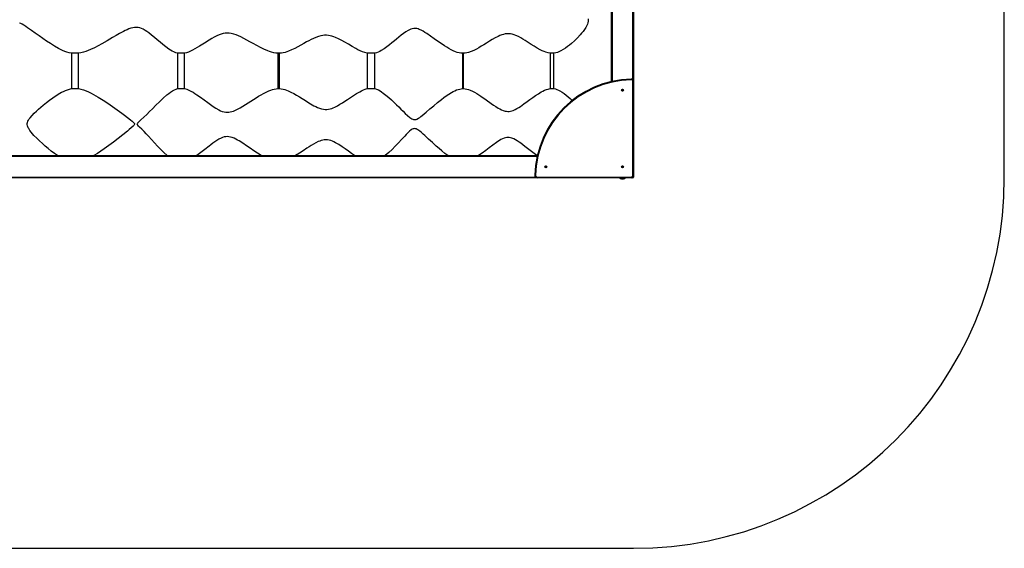
# Model space of a CAD drawing. Units: millimetres. Extents: x -2255 to 3745, y -2833 to 3167.
# Drawn here: x -239 to 3745, y -2833 to -693 of the extents above; entities that cross this region are included whole.
import ezdxf

# ---------------------------------------------------------------- set-up
doc = ezdxf.new("R2010")
doc.units = ezdxf.units.MM

msp = doc.modelspace()

# ---------------------------------------------------------------- linework, layer by layer
at = {"color": 7, "linetype": 'Continuous', "lineweight": 25}
for p, q in [((3745.2, -1332.9), (3745.2, 1667.1)), ((2155.2, -943.1), (2155.2, 1277.4)), ((2245.2, 1277.3), (2245.2, -943)), ((-1.8, -828.6), (-29.6, -828.6)), ((-29.6, -828.6), (-29.6, -971.7)), ((-1.8, -971.7), (-1.8, -828.6)), ((427.7, -828.6), (399.8, -828.6)), ((399.8, -828.6), (399.8, -971.7)), ((427.7, -971.7), (427.7, -828.6)), ((812.3, -828.6), (805.5, -828.6)), ((805.5, -828.6), (805.5, -971.7)), ((812.3, -971.7), (812.3, -828.6)), ((1198, -828.6), (1167.5, -828.6)), ((1167.5, -828.6), (1167.5, -971.7)), ((1198, -971.7), (1198, -828.6)), ((1556.5, -828.6), (1553.2, -828.6)), ((1553.2, -828.6), (1553.2, -971.7)), ((1556.5, -971.7), (1556.5, -828.6)), ((1922.9, -828.6), (1907.1, -828.6)), ((1907.1, -828.6), (1907.1, -971.7)), ((1922.9, -971.7), (1922.9, -828.6)), ((2235, -936), (2234.9, -933)), ((2242.2, -1322.9), (2242.2, -943)), ((2242.2, -943), (2245.2, -943)), ((2245.2, -943), (2245.2, -1322.9)), ((-29.6, -971.7), (-1.8, -971.7)), ((399.8, -971.7), (427.7, -971.7)), ((805.5, -971.7), (812.3, -971.7)), ((1167.5, -971.7), (1198, -971.7)), ((1553.2, -971.7), (1556.5, -971.7)), ((1907.1, -971.7), (1922.9, -971.7)), ((-365.1, -1242.9), (1855.4, -1242.9)), ((1855.3, -1332.9), (-365, -1332.9)), ((1848.3, -1322.7), (1845.3, -1322.6)), ((1855.3, -1329.9), (2235.2, -1329.9)), ((1855.3, -1332.9), (1855.3, -1329.9)), ((2235.2, -1332.9), (1855.3, -1332.9)), ((2190.2, -1334.9), (2200.2, -1334.9)), ((2193.7, -1334.9), (2196.2, -1336.9)), ((2196.2, -1336.9), (2200.2, -1336.9)), ((2200.2, -1334.9), (2210.2, -1334.9)), ((2200.2, -1336.9), (2204.2, -1336.9)), ((2204.2, -1336.9), (2206.7, -1334.9)), ((2235.2, -1332.9), (2235.2, -1329.9)), ((2242.2, -1332.9), (2235.2, -1332.9)), ((2245.2, -1322.9), (2242.2, -1322.9)), ((2245.2, -1322.9), (2245.2, -1329.9)), ((-754.8, -2832.9), (2245.2, -2832.9))]:
    msp.add_line(p, q, dxfattribs=at)
at = {"color": 8, "linetype": 'Continuous', "lineweight": 25}
for p, q in [((2158.2, 1276.7), (2158.2, -942.4)), ((2242.2, -935.9), (2242.2, 1270.1)), ((1854.7, -1245.9), (-364.4, -1245.9)), ((-357.8, -1329.9), (1848.2, -1329.9)), ((2242.2, -1332.9), (2242.2, -1330)), ((2245.2, -1329.9), (2242.3, -1329.9))]:
    msp.add_line(p, q, dxfattribs=at)
at = {"color": 7, "linetype": 'Continuous', "lineweight": 25, "flags": 128}
for points in [[(-29.6, -828.6), (-38.9, -826.7), (-48.1, -824.1), (-57, -820.9), (-65.7, -817.1), (-74.2, -813), (-82.4, -808.6), (-98.7, -799.3), (-114.6, -789.4), (-130.1, -779.1), (-145.5, -768.5), (-160.8, -757.7), (-176, -746.8), (-191.4, -735.8), (-206.9, -724.9), (-214.3, -719.9), (-221.8, -715.1), (-229.6, -710.7), (-234.4, -708.6), (-239.5, -707.1)], [(2061.6, -689.3), (2061.7, -694.2), (2061.2, -699.1), (2059.9, -705.1), (2058, -711), (2055.6, -716.6), (2051.2, -724.8), (2046.2, -732.6), (2040.7, -740), (2034.9, -747.2), (2028.9, -754), (2017.5, -766.2), (2005.6, -777.7), (1993.2, -788.7), (1985.4, -795.3), (1977.3, -801.6), (1969, -807.7), (1960.3, -813.4), (1951.3, -818.6), (1944.6, -821.9), (1937.6, -824.8), (1930.3, -827.1), (1922.9, -828.6)], [(399.8, -828.6), (392.2, -826.3), (384.9, -823.3), (377.9, -819.6), (371.1, -815.6), (364.6, -811.3), (352.4, -802.6), (340.7, -793.5), (329.2, -784.1), (317.8, -774.5), (306.4, -764.8), (294.8, -755.3), (282.9, -746), (275.8, -740.8), (268.4, -735.9), (260.7, -731.5), (254.2, -728.5), (247.5, -726.1), (240.5, -724.4), (233.3, -723.7), (226, -723.9), (218.8, -725), (210.8, -727.1), (202.9, -729.8), (195.2, -733.1), (187.7, -736.7), (180.3, -740.5), (165.4, -748.5), (150.7, -756.9), (136.2, -765.3), (114.5, -777.9), (92.8, -790.2), (78, -798.2), (63.1, -805.9), (47.9, -813), (38.3, -817.1), (28.6, -820.8), (18.6, -824.1), (8.5, -826.7), (-1.8, -828.6)], [(805.5, -828.6), (797.1, -827.8), (788.7, -826.3), (780.5, -824.2), (772.4, -821.7), (764.5, -818.7), (749.4, -812.2), (734.8, -805.1), (720.4, -797.4), (706.2, -789.5), (692, -781.6), (680.2, -775.1), (668.3, -768.7), (656.2, -762.6), (646.8, -758.3), (637.1, -754.3), (627.2, -750.9), (617.1, -748.3), (608.9, -747.1), (600.6, -746.6), (592.4, -747), (584.3, -748.4), (576.4, -750.6), (568.7, -753.4), (558.1, -758.1), (547.8, -763.5), (537.9, -769.2), (528.1, -775.1), (508.5, -787.4), (489, -799.7), (479.5, -805.5), (469.9, -811), (460, -816.3), (452.3, -820.1), (444.3, -823.5), (436.1, -826.4), (427.7, -828.6)], [(1167.5, -828.6), (1157.7, -826), (1148.1, -822.6), (1138.9, -818.5), (1129.8, -814.1), (1121, -809.4), (1105.9, -801), (1091.1, -792.3), (1076.2, -783.7), (1063.9, -776.8), (1051.4, -770.3), (1038.5, -764.4), (1031.6, -761.7), (1024.6, -759.4), (1017.3, -757.5), (1010, -756.2), (1002.4, -755.7), (994.7, -755.9), (987.1, -756.8), (979.7, -758.3), (969.5, -761.2), (959.6, -764.7), (950, -768.8), (940.5, -773.3), (931.2, -778.1), (922, -782.9), (910, -789.5), (898, -796.1), (886, -802.6), (873.8, -808.9), (861.4, -814.8), (848.7, -820.1), (841.7, -822.6), (834.5, -824.8), (827.2, -826.6), (819.8, -827.9), (812.3, -828.6)], [(1553.2, -828.6), (1545.9, -828), (1538.7, -826.7), (1531.7, -824.8), (1524.9, -822.4), (1515.5, -818.5), (1506.4, -814), (1497.5, -809), (1488.9, -803.8), (1480.4, -798.5), (1466.2, -789), (1452.2, -779.3), (1438.3, -769.5), (1423.4, -759), (1408.2, -748.8), (1400.9, -744.1), (1393.5, -739.6), (1385.8, -735.5), (1377.9, -732), (1373, -730.2), (1367.9, -728.9), (1362.7, -728.1), (1356.1, -728), (1349.6, -729), (1343.9, -730.7), (1338.5, -733.1), (1333.3, -735.8), (1323.2, -742), (1313.6, -748.8), (1304.3, -755.9), (1295.2, -763.3), (1286.3, -770.8), (1277.4, -778.2), (1267.1, -786.5), (1256.7, -794.8), (1246.1, -802.9), (1235.1, -810.5), (1223.7, -817.6), (1217.6, -820.9), (1211.3, -824), (1204.8, -826.6), (1198, -828.6)], [(1907.1, -828.6), (1898.8, -827.1), (1890.6, -824.7), (1882.7, -821.8), (1875, -818.3), (1867.6, -814.6), (1855, -807.7), (1842.7, -800.3), (1830.6, -792.7), (1818.6, -785), (1806.5, -777.3), (1797.4, -771.7), (1788.2, -766.3), (1778.7, -761.3), (1768.9, -756.7), (1761.6, -753.8), (1754, -751.5), (1746.3, -749.9), (1739.5, -749.3), (1732.7, -749.4), (1726, -750.3), (1718.5, -752), (1711.3, -754.3), (1704.2, -757.1), (1697.3, -760.2), (1685.1, -766.4), (1673.2, -773.1), (1661.5, -780.1), (1650, -787.3), (1638.4, -794.4), (1628.8, -800.4), (1618.9, -806.2), (1608.9, -811.8), (1598.7, -816.9), (1588.1, -821.4), (1577.2, -825.1), (1570.4, -826.8), (1563.5, -828), (1556.5, -828.6)], [(-85.7, -1242.9), (-98.6, -1233.9), (-111.2, -1224.4), (-123.5, -1214.6), (-135.5, -1204.4), (-147.3, -1194.1), (-158.9, -1183.4), (-170.2, -1172.4), (-181.3, -1160.9), (-187.1, -1154.5), (-192.7, -1147.9), (-197.9, -1141), (-202.6, -1133.6), (-204.5, -1129.9), (-206.2, -1126.1), (-207.4, -1122.1), (-208.2, -1117.5), (-208.2, -1112.8), (-207.4, -1108.2), (-205.9, -1103.7), (-203.5, -1098.8), (-200.5, -1094.1), (-197.2, -1089.7), (-189.2, -1080.2), (-180.6, -1071.2), (-171.7, -1062.7), (-162.5, -1054.5), (-153.1, -1046.6), (-143.7, -1038.8), (-130.9, -1028.4), (-117.9, -1018.3), (-104.6, -1008.6), (-91, -999.4), (-76.9, -990.7), (-69.6, -986.6), (-62, -982.7), (-54.2, -979.1), (-46.2, -976), (-38, -973.5), (-29.6, -971.7)], [(-1.8, -971.7), (8.9, -973.9), (19.5, -976.9), (29.8, -980.7), (39.8, -985.1), (49.7, -989.9), (59.3, -995), (79.1, -1006.4), (98.6, -1018.4), (117.6, -1031), (136.4, -1044), (155.1, -1057.4), (173.7, -1071.1), (185.5, -1079.8), (197.2, -1088.7), (208.8, -1097.7), (215.6, -1103.2), (221.5, -1108.5), (224, -1111.2), (225.2, -1113.2), (225.6, -1114.7), (225.5, -1116.2), (224.6, -1118.1), (222.2, -1121), (219.5, -1123.7), (212.1, -1130.5), (204.5, -1137), (196.8, -1143.4), (178.3, -1158.6), (159.7, -1173.5), (140.9, -1188), (122, -1202.2), (102.8, -1215.9), (89.2, -1225.3), (75.3, -1234.3), (61.1, -1242.9)], [(358.2, -1242.9), (344.6, -1230.6), (331.5, -1217.8), (318.8, -1204.6), (306.4, -1191.1), (294, -1177.4), (281.5, -1163.6), (272.9, -1154.2), (264.1, -1145), (255.1, -1135.9), (246.2, -1127.2), (242.2, -1123.2), (239.4, -1120.1), (238.2, -1118.4), (237.2, -1116.6), (236.9, -1114.9), (237.3, -1113.2), (238.3, -1111.6), (239.4, -1110.1), (243.2, -1106.1), (247.2, -1102.4), (251.3, -1098.7), (263.3, -1087.5), (275.1, -1076.2), (286.5, -1064.7), (297.8, -1053.2), (312.2, -1038.7), (326.6, -1024.5), (341.3, -1010.6), (356.7, -997.3), (363.9, -991.5), (371.3, -986), (379.1, -980.9), (387.3, -976.5), (393.5, -973.8), (399.8, -971.7)], [(427.7, -971.7), (436.7, -974.3), (445.5, -977.8), (454, -981.9), (462.2, -986.5), (470.2, -991.5), (477.9, -996.6), (492.7, -1006.7), (507.2, -1017.2), (521.6, -1027.7), (532.5, -1035.7), (543.5, -1043.5), (554.9, -1050.9), (566.7, -1057.7), (573.6, -1061.2), (580.8, -1064.1), (588.3, -1066.3), (594.5, -1067.3), (600.7, -1067.6), (606.9, -1067.2), (613.2, -1066.2), (619.4, -1064.6), (625.4, -1062.6), (631.3, -1060.2), (642.7, -1054.9), (653.7, -1048.9), (664.4, -1042.5), (675, -1035.8), (696.1, -1022.3), (717.2, -1008.8), (727.3, -1002.6), (737.5, -996.5), (748, -990.8), (758.6, -985.4), (769.6, -980.5), (776.5, -977.9), (783.5, -975.6), (790.8, -973.7), (798.1, -972.4), (805.5, -971.7)], [(812.3, -971.7), (819.4, -972.4), (826.4, -973.7), (833.3, -975.5), (840.1, -977.7), (846.7, -980.3), (858.6, -985.7), (870.1, -991.7), (881.4, -998.1), (892.5, -1004.9), (903.5, -1011.7), (917, -1020.2), (930.6, -1028.6), (944.5, -1036.8), (951.7, -1040.7), (959, -1044.5), (966.5, -1047.9), (974.2, -1051), (982.1, -1053.4), (990.2, -1055.1), (996.9, -1055.8), (1003.7, -1055.9), (1010.4, -1055.1), (1017.1, -1053.7), (1023.6, -1051.6), (1030, -1049.1), (1036.2, -1046.3), (1046.8, -1040.8), (1057, -1034.9), (1067, -1028.6), (1076.9, -1022.1), (1086.7, -1015.5), (1098.9, -1007.3), (1111.2, -999.2), (1123.8, -991.4), (1136.7, -984.1), (1144, -980.4), (1151.6, -976.9), (1159.4, -974), (1167.5, -971.7)], [(1198, -971.7), (1205.3, -974.1), (1212.2, -977.2), (1218.9, -980.9), (1225.4, -985), (1231.5, -989.4), (1243.1, -998.2), (1254.3, -1007.5), (1265, -1017.2), (1275.6, -1027.2), (1286.1, -1037.3), (1294.8, -1045.8), (1303.4, -1054.6), (1312.1, -1063.3), (1321, -1071.9), (1330.2, -1080.3), (1339.7, -1088.4), (1343.8, -1091.4), (1348, -1094.2), (1351.4, -1095.8), (1355, -1096.9), (1358, -1097.3), (1361, -1097.2), (1364.8, -1096.3), (1368.4, -1094.9), (1374.1, -1091.8), (1379.5, -1088.1), (1384.7, -1084.2), (1389.8, -1080.1), (1405.5, -1067.1), (1421, -1054), (1436.3, -1040.9), (1451.6, -1028.1), (1467.2, -1015.5), (1477.1, -1008), (1487.1, -1000.7), (1497.4, -993.7), (1508, -987.2), (1514.6, -983.5), (1521.5, -980.1), (1528.5, -977.1), (1535.7, -974.6), (1541.4, -973.2), (1547.3, -972.2), (1553.2, -971.7)], [(1556.5, -971.7), (1563.4, -972.3), (1570.2, -973.6), (1577, -975.5), (1583.5, -977.8), (1592.7, -981.9), (1601.6, -986.5), (1610.3, -991.5), (1618.8, -996.8), (1627.1, -1002.3), (1647.9, -1016.8), (1668.6, -1031.5), (1678, -1038.1), (1687.6, -1044.4), (1697.5, -1050.4), (1704, -1054.1), (1710.7, -1057.4), (1717.6, -1060.2), (1724.8, -1062.4), (1730.4, -1063.6), (1736.1, -1064.1), (1741.8, -1063.9), (1747.4, -1063), (1752.9, -1061.5), (1758.3, -1059.6), (1765.9, -1056.2), (1773.2, -1052.3), (1780.4, -1047.9), (1787.3, -1043.4), (1801.2, -1033.8), (1814.7, -1023.9), (1825.8, -1015.7), (1836.9, -1007.5), (1848.2, -999.6), (1859.7, -992.1), (1871.6, -985), (1878.3, -981.4), (1885.2, -978.2), (1892.3, -975.4), (1899.6, -973.2), (1907.1, -971.7)], [(1922.9, -971.7), (1929.1, -973), (1935.1, -974.9), (1940.9, -977.3), (1946.6, -980.1), (1955.6, -985.4), (1964.2, -991.3), (1972.4, -997.7), (1980.3, -1004.5), (1988, -1011.5), (1995.3, -1018.7), (1996.3, -1019.7)], [(1493.9, -1242.9), (1481.5, -1233.7), (1469.5, -1224.1), (1457.8, -1214.2), (1446.2, -1204.1), (1430.9, -1190.2), (1415.7, -1176.1), (1400.4, -1161.9), (1393.6, -1155.7), (1386.8, -1149.6), (1379.7, -1143.8), (1372.2, -1138.5), (1368.9, -1136.6), (1365.4, -1135), (1362.4, -1134.1), (1359.4, -1133.7), (1356.3, -1133.8), (1353.3, -1134.6), (1349.3, -1136.3), (1345.6, -1138.6), (1338.4, -1144.4), (1331.6, -1150.7), (1325.2, -1157.3), (1318.9, -1164), (1306.1, -1177.7), (1293.3, -1191.3), (1280.6, -1204.8), (1267.6, -1218), (1254.2, -1230.7), (1240.3, -1242.9)], [(738.5, -1242.9), (723.4, -1233.4), (708.6, -1223.4), (693.9, -1213.3), (679.2, -1203.1), (664.3, -1193.1), (649, -1183.6), (642.4, -1179.7), (635.5, -1176), (628.5, -1172.7), (621.3, -1169.9), (613.8, -1167.7), (607.5, -1166.5), (601, -1166), (594.5, -1166.3), (588.2, -1167.5), (582, -1169.4), (576, -1171.8), (567.2, -1176.3), (558.8, -1181.4), (550.6, -1186.9), (542.6, -1192.8), (534.9, -1198.8), (527.1, -1204.8), (510.7, -1217.7), (494.1, -1230.5), (477.2, -1242.9)], [(1116.3, -1242.9), (1103.5, -1234.1), (1090.8, -1225), (1078.2, -1215.9), (1065.4, -1207), (1052.4, -1198.5), (1038.9, -1190.5), (1032.7, -1187.3), (1026.3, -1184.4), (1019.7, -1181.9), (1012.9, -1180.1), (1006.5, -1179), (1000, -1178.7), (993.4, -1179.1), (987.1, -1180.2), (980.9, -1181.8), (974.9, -1183.9), (969, -1186.3), (959.2, -1191), (949.8, -1196.2), (940.6, -1201.8), (931.6, -1207.5), (922.6, -1213.4), (907.8, -1223.4), (892.8, -1233.3), (877.6, -1242.9)], [(1853.7, -1242.9), (1837.1, -1230.8), (1820.9, -1218.2), (1804.8, -1205.5), (1788.4, -1193.1), (1781.6, -1188.2), (1774.6, -1183.5), (1767.4, -1179.1), (1759.9, -1175.3), (1752, -1172.3), (1747.1, -1170.9), (1742, -1170.1), (1736.9, -1169.8), (1731.8, -1170.2), (1726.8, -1171.1), (1721.9, -1172.5), (1715, -1175.1), (1708.5, -1178.2), (1702.1, -1181.8), (1695.9, -1185.6), (1689.9, -1189.6), (1675.2, -1200.1), (1660.8, -1210.9), (1646.6, -1221.8), (1632.2, -1232.6), (1617.5, -1242.9)]]:
    msp.add_lwpolyline(points, dxfattribs=at)
at = {"color": 7, "linetype": 'Continuous', "lineweight": 25}
for centre in [(2200.2, -977.9), (1890.2, -1287.9), (2200.2, -1287.9)]:
    msp.add_circle(centre, 3.85, dxfattribs=at)
for centre, radius, start, end in [((2245.2, -1332.9), 400, 91.4693, 178.5307), ((2245.2, -1332.9), 397, 91.4693, 178.5307), ((2235.2, -943), 10, 0, 91.4693), ((2235.2, -943), 7, 0, 91.4693), ((2200.2, -977.9), 2.25, 143.3409, 203.3409), ((2198.5, -978.6), 0.45, 126.6826, 203.3409), ((2200.2, -977.9), 2.25, 203.3409, 263.3409), ((2198.5, -978.6), 0.45, 203.3409, 279.9991), ((2197.8, -977.6), 0.788, 306.6826, 39.9991), ((2198.7, -976.8), 0.45, 143.3409, 219.9991), ((2200.2, -977.9), 2.25, 83.3409, 143.3409), ((2198.7, -976.8), 0.45, 66.6826, 143.3409), ((2198.7, -979.8), 0.788, 6.6826, 99.9991), ((2199.2, -975.7), 0.788, 246.6826, 339.9991), ((2200, -979.7), 0.45, 186.6826, 263.3409), ((2200.4, -976.1), 0.45, 83.3409, 159.9991), ((2200.2, -977.9), 2.25, 263.3409, 323.3409), ((2200, -979.7), 0.45, 263.3409, 339.9991), ((2200.2, -977.9), 2.25, 23.3409, 83.3409), ((2200.4, -976.1), 0.45, 6.6826, 83.3409), ((2201.1, -980.1), 0.788, 66.6826, 159.9991), ((2201.6, -975.9), 0.788, 186.6826, 279.9991), ((2201.6, -978.9), 0.45, 246.6826, 323.3409), ((2201.8, -977.2), 0.45, 23.3409, 99.9991), ((2202.6, -978.1), 0.787, 126.6826, 219.9991), ((2200.2, -977.9), 2.25, 323.3409, 23.3409), ((2201.6, -978.9), 0.45, 323.3409, 39.9991), ((2201.8, -977.2), 0.45, 306.6826, 23.3409), ((1890.2, -1287.9), 2.25, 120, 180), ((1888.4, -1287.9), 0.45, 103.3418, 180), ((1890.2, -1287.9), 2.25, 180, 240), ((1888.4, -1287.9), 0.45, 180, 256.6582), ((1888.1, -1286.7), 0.788, 283.3418, 16.6582), ((1888.1, -1289.1), 0.787, 343.3418, 76.6582), ((1889.3, -1286.3), 0.45, 120, 196.6582), ((1889.3, -1289.4), 0.45, 163.3418, 240), ((1890.2, -1287.9), 2.25, 60, 120), ((1889.3, -1286.3), 0.45, 43.3418, 120), ((1889.3, -1289.4), 0.45, 240, 316.6582), ((1890.2, -1287.9), 2.25, 240, 300), ((1890.2, -1285.5), 0.788, 223.3418, 316.6582), ((1890.2, -1290.3), 0.788, 43.3418, 136.6582), ((1891.1, -1286.3), 0.45, 60, 136.6582), ((1891.1, -1289.4), 0.45, 223.3418, 300), ((1890.2, -1287.9), 2.25, 0, 60), ((1891.1, -1286.3), 0.45, 343.3418, 60), ((1890.2, -1287.9), 2.25, 300, 0), ((1891.1, -1289.4), 0.45, 300, 16.6582), ((1892.2, -1286.7), 0.788, 163.3418, 256.6582), ((1892.2, -1289.1), 0.788, 103.3418, 196.6582), ((1892, -1287.9), 0.45, 0, 76.6582), ((1892, -1287.9), 0.45, 283.3418, 0), ((2200.2, -1287.9), 2.25, 120, 180), ((2198.4, -1287.9), 0.45, 103.3418, 180), ((2200.2, -1287.9), 2.25, 180, 240), ((2198.4, -1287.9), 0.45, 180, 256.6582), ((2198.1, -1286.7), 0.788, 283.3418, 16.6582), ((2198.1, -1289.1), 0.788, 343.3418, 76.6582), ((2199.3, -1286.3), 0.45, 120, 196.6582), ((2199.3, -1289.4), 0.45, 163.3418, 240), ((2200.2, -1287.9), 2.25, 60, 120), ((2199.3, -1286.3), 0.45, 43.3418, 120), ((2199.3, -1289.4), 0.45, 240, 316.6582), ((2200.2, -1287.9), 2.25, 240, 300), ((2200.2, -1285.5), 0.788, 223.3418, 316.6582), ((2200.2, -1290.3), 0.788, 43.3418, 136.6582), ((2201.1, -1286.3), 0.45, 60, 136.6582), ((2201.1, -1289.4), 0.45, 223.3418, 300), ((2200.2, -1287.9), 2.25, 0, 60), ((2201.1, -1286.3), 0.45, 343.3418, 60), ((2200.2, -1287.9), 2.25, 300, 0), ((2201.1, -1289.4), 0.45, 300, 16.6582), ((2202.2, -1286.7), 0.788, 163.3418, 256.6582), ((2202.2, -1289.1), 0.788, 103.3418, 196.6582), ((2202, -1287.9), 0.45, 0, 76.6582), ((2202, -1287.9), 0.45, 283.3418, 0), ((1855.3, -1322.9), 10, 178.5307, 270), ((1855.3, -1322.9), 7, 178.5307, 270), ((2190.2, -1333.9), 1, 90, 270), ((2210.2, -1333.9), 1, 270, 90), ((2235.2, -1322.9), 7, 270, 0), ((2235.2, -1322.9), 10, 270, 0), ((2242.2, -1329.9), 3, 270, 0), ((2245.2, -1332.9), 1500, 270, 0)]:
    msp.add_arc(centre, radius, start, end, dxfattribs=at)

doc.saveas('drawing.dxf')
